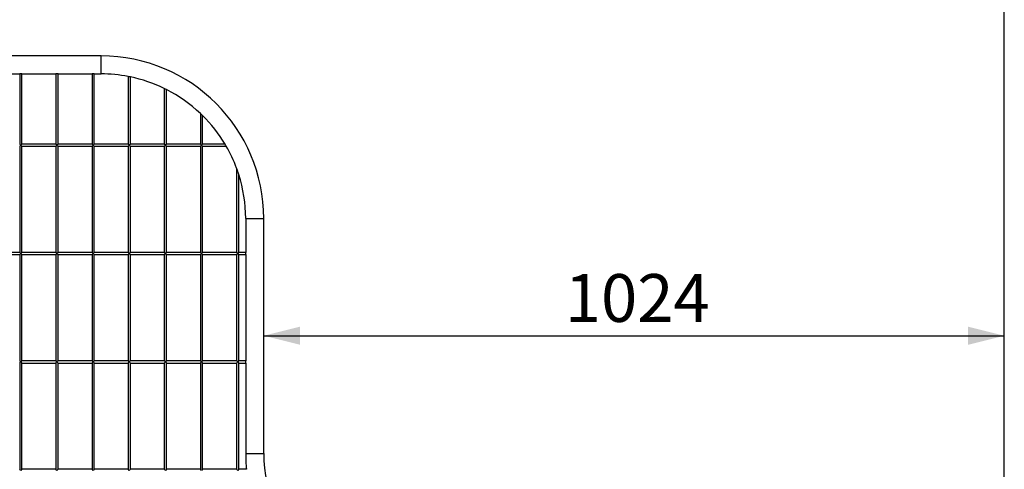
# Model space of a CAD drawing. Units: millimetres. Extents: x -1 to 297, y 0 to 200.
# Drawn here: x 79 to 133, y 104 to 129 of the extents above; entities that cross this region are included whole.
import ezdxf

# ---------------------------------------------------------------- set-up
doc = ezdxf.new("R2010")
doc.units = ezdxf.units.MM
doc.layers.add('ADAMA', color=7, linetype='Continuous')
doc.styles.add('SLDTEXTSTYLE1', font='TXT', dxfattribs={"width": 0.7})
doc.dimstyles.new('SLDDIMSTYLE1', dxfattribs={"dimtxt": 2.645833, "dimasz": 2, "dimexe": 0, "dimexo": 0.0625, "dimgap": 0.661458, "dimtad": 1, "dimdec": 1, "dimlfac": 25, "dimrnd": 1e-09, "dimzin": 12, "dimdsep": 46, "dimtxsty": 'SLDTEXTSTYLE1', "dimsah": 1, "dimcen": 0.09, "dimadec": 0, "dimazin": 3, "dimtfac": 1, "dimtdec": 1, "dimtofl": 0, "dimtmove": 0, "dimatfit": 3, "dimfxl": 0, "dimfrac": 2, "dimtolj": 1, "dimtzin": 12, "dimarcsym": 0})

# ---------------------------------------------------------------- blocks, each defined once
blk = doc.blocks.new('_D_4')
at = {"layer": 'ADAMA', "color": 7}
for p, q in [((45.989, 58.492), (45.989, 133.62)), ((133.488, 58.492), (133.488, 133.62)), ((45.989, 132.62), (133.488, 132.62))]:
    blk.add_line(p, q, dxfattribs=at)
for points in [[(45.989, 132.62), (47.989, 132.12), (47.989, 133.12)], [(133.488, 132.62), (131.488, 133.12), (131.488, 132.12)]]:
    blk.add_solid(points, dxfattribs=at)
at = {"layer": 'ADAMA', "color": 7, "insert": (83.165, 136.031), "char_height": 2.6458, "attachment_point": 1, "style": 'SLDTEXTSTYLE1'}
blk.add_mtext('2187', dxfattribs=at)
blk = doc.blocks.new('_D_6')
at = {"layer": 'ADAMA', "color": 7}
for p, q in [((92.526, 105.622), (92.526, 112.135)), ((133.488, 88.622), (133.488, 112.135)), ((92.526, 111.135), (133.488, 111.135))]:
    blk.add_line(p, q, dxfattribs=at)
for points in [[(92.526, 111.135), (94.526, 110.635), (94.526, 111.635)], [(133.488, 111.135), (131.488, 111.635), (131.488, 110.635)]]:
    blk.add_solid(points, dxfattribs=at)
at = {"layer": 'ADAMA', "color": 7, "insert": (109.178, 114.546), "char_height": 2.6458, "attachment_point": 1, "style": 'SLDTEXTSTYLE1'}
blk.add_mtext('1024', dxfattribs=at)

msp = doc.modelspace()

# ---------------------------------------------------------------- linework, layer by layer
at = {"color": 7, "linetype": 'Continuous', "lineweight": 25}
for p, q in [((83.5257, 126.6216), (72.5257, 126.6216)), ((83.5257, 125.6216), (83.5257, 126.6216)), ((77.1457, 125.6216), (79.0257, 125.6216)), ((79.0257, 125.6216), (79.0257, 121.7416)), ((79.1457, 125.6216), (79.0257, 125.6216)), ((79.1457, 121.7416), (79.1457, 125.6216)), ((79.1457, 125.6216), (81.0257, 125.6216)), ((81.0257, 125.6216), (81.0257, 121.7416)), ((81.1457, 125.6216), (81.0257, 125.6216)), ((81.1457, 121.7416), (81.1457, 125.6216)), ((81.1457, 125.6216), (83.0257, 125.6216)), ((83.0257, 125.6216), (83.0257, 121.7416)), ((83.1457, 125.6216), (83.0257, 125.6216)), ((83.1457, 121.7416), (83.1457, 125.6216)), ((83.1457, 125.6216), (83.5257, 125.6216)), ((85.0257, 125.4797), (85.0257, 121.7416)), ((85.1457, 121.7416), (85.1457, 125.4559)), ((87.0257, 124.8154), (87.0257, 121.7416)), ((87.1457, 121.7416), (87.1457, 124.7557)), ((89.0257, 123.4311), (89.0257, 121.7416)), ((89.1457, 121.7416), (89.1457, 123.3151)), ((79.0857, 121.6816), (79.0257, 121.7416)), ((79.0257, 121.6216), (79.0857, 121.6816)), ((79.0257, 121.6216), (79.0257, 115.7416)), ((79.1457, 121.7416), (79.0857, 121.6816)), ((79.0857, 121.6816), (79.1457, 121.6216)), ((81.0257, 121.7416), (79.1457, 121.7416)), ((79.1457, 121.6216), (81.0257, 121.6216)), ((79.1457, 115.7416), (79.1457, 121.6216)), ((81.0857, 121.6816), (81.0257, 121.7416)), ((81.0257, 121.6216), (81.0857, 121.6816)), ((81.0257, 121.6216), (81.0257, 115.7416)), ((81.1457, 121.7416), (81.0857, 121.6816)), ((81.0857, 121.6816), (81.1457, 121.6216)), ((83.0257, 121.7416), (81.1457, 121.7416)), ((81.1457, 121.6216), (83.0257, 121.6216)), ((81.1457, 115.7416), (81.1457, 121.6216)), ((83.0857, 121.6816), (83.0257, 121.7416)), ((83.0257, 121.6216), (83.0857, 121.6816)), ((83.0257, 121.6216), (83.0257, 115.7416)), ((83.1457, 121.7416), (83.0857, 121.6816)), ((83.0857, 121.6816), (83.1457, 121.6216)), ((85.0257, 121.7416), (83.1457, 121.7416)), ((83.1457, 121.6216), (85.0257, 121.6216)), ((83.1457, 115.7416), (83.1457, 121.6216)), ((85.0857, 121.6816), (85.0257, 121.7416)), ((85.0257, 121.6216), (85.0857, 121.6816)), ((85.0257, 121.6216), (85.0257, 115.7416)), ((85.1457, 121.7416), (85.0857, 121.6816)), ((85.0857, 121.6816), (85.1457, 121.6216)), ((87.0257, 121.7416), (85.1457, 121.7416)), ((85.1457, 121.6216), (87.0257, 121.6216)), ((85.1457, 115.7416), (85.1457, 121.6216)), ((87.0857, 121.6816), (87.0257, 121.7416)), ((87.0257, 121.6216), (87.0857, 121.6816)), ((87.0257, 121.6216), (87.0257, 115.7416)), ((87.1457, 121.7416), (87.0857, 121.6816)), ((87.0857, 121.6816), (87.1457, 121.6216)), ((89.0257, 121.7416), (87.1457, 121.7416)), ((87.1457, 115.7416), (87.1457, 121.6216)), ((87.1457, 121.6216), (89.0257, 121.6216)), ((89.0857, 121.6816), (89.0257, 121.7416)), ((89.0257, 121.6216), (89.0857, 121.6816)), ((89.0257, 121.6216), (89.0257, 115.7416)), ((89.1457, 121.7416), (89.0857, 121.6816)), ((89.0857, 121.6816), (89.1457, 121.6216)), ((90.3832, 121.7416), (89.1457, 121.7416)), ((89.1457, 121.6216), (90.4536, 121.6216)), ((89.1457, 115.7416), (89.1457, 121.6216)), ((91.0257, 120.4055), (91.0257, 115.7416)), ((91.1457, 115.7416), (91.1457, 120.0579)), ((91.5257, 117.6216), (91.5257, 115.7416)), ((91.5257, 117.6216), (92.5257, 117.6216)), ((92.5257, 104.6216), (92.5257, 117.6216)), ((79.0257, 115.7416), (77.1457, 115.7416)), ((77.1457, 115.6216), (79.0257, 115.6216)), ((79.0857, 115.6816), (79.0257, 115.7416)), ((79.0257, 115.6216), (79.0857, 115.6816)), ((79.0257, 115.6216), (79.0257, 109.7416)), ((79.1457, 115.7416), (79.0857, 115.6816)), ((79.0857, 115.6816), (79.1457, 115.6216)), ((81.0257, 115.7416), (79.1457, 115.7416)), ((79.1457, 115.6216), (81.0257, 115.6216)), ((79.1457, 109.7416), (79.1457, 115.6216)), ((81.0857, 115.6816), (81.0257, 115.7416)), ((81.0257, 115.6216), (81.0857, 115.6816)), ((81.0257, 115.6216), (81.0257, 109.7416)), ((81.1457, 115.7416), (81.0857, 115.6816)), ((81.0857, 115.6816), (81.1457, 115.6216)), ((83.0257, 115.7416), (81.1457, 115.7416)), ((81.1457, 115.6216), (83.0257, 115.6216)), ((81.1457, 109.7416), (81.1457, 115.6216)), ((83.0857, 115.6816), (83.0257, 115.7416)), ((83.0257, 115.6216), (83.0857, 115.6816)), ((83.0257, 115.6216), (83.0257, 109.7416)), ((83.1457, 115.7416), (83.0857, 115.6816)), ((83.0857, 115.6816), (83.1457, 115.6216)), ((85.0257, 115.7416), (83.1457, 115.7416)), ((83.1457, 115.6216), (85.0257, 115.6216)), ((83.1457, 109.7416), (83.1457, 115.6216)), ((85.0857, 115.6816), (85.0257, 115.7416)), ((85.0257, 115.6216), (85.0857, 115.6816)), ((85.0257, 115.6216), (85.0257, 109.7416)), ((85.1457, 115.7416), (85.0857, 115.6816)), ((85.0857, 115.6816), (85.1457, 115.6216)), ((87.0257, 115.7416), (85.1457, 115.7416)), ((85.1457, 115.6216), (87.0257, 115.6216)), ((85.1457, 109.7416), (85.1457, 115.6216)), ((87.0857, 115.6816), (87.0257, 115.7416)), ((87.0257, 115.6216), (87.0857, 115.6816)), ((87.0257, 115.6216), (87.0257, 109.7416)), ((87.1457, 115.7416), (87.0857, 115.6816)), ((87.0857, 115.6816), (87.1457, 115.6216)), ((89.0257, 115.7416), (87.1457, 115.7416)), ((87.1457, 115.6216), (89.0257, 115.6216)), ((87.1457, 109.7416), (87.1457, 115.6216)), ((89.0857, 115.6816), (89.0257, 115.7416)), ((89.0257, 115.6216), (89.0857, 115.6816)), ((89.0257, 115.6216), (89.0257, 109.7416)), ((89.1457, 115.7416), (89.0857, 115.6816)), ((89.0857, 115.6816), (89.1457, 115.6216)), ((91.0257, 115.7416), (89.1457, 115.7416)), ((89.1457, 115.6216), (91.0257, 115.6216)), ((89.1457, 109.7416), (89.1457, 115.6216)), ((91.0857, 115.6816), (91.0257, 115.7416)), ((91.0257, 115.6216), (91.0857, 115.6816)), ((91.0257, 115.6216), (91.0257, 109.7416)), ((91.1457, 115.7416), (91.0857, 115.6816)), ((91.0857, 115.6816), (91.1457, 115.6216)), ((91.5257, 115.7416), (91.1457, 115.7416)), ((91.1457, 115.6216), (91.5257, 115.6216)), ((91.1457, 109.7416), (91.1457, 115.6216)), ((91.5257, 115.6216), (91.5257, 115.7416)), ((91.5257, 115.6216), (91.5257, 109.7416)), ((79.0857, 109.6816), (79.0257, 109.7416)), ((79.0257, 109.6216), (79.0857, 109.6816)), ((79.0257, 109.6216), (79.0257, 103.7416)), ((79.1457, 109.7416), (79.0857, 109.6816)), ((79.0857, 109.6816), (79.1457, 109.6216)), ((81.0257, 109.7416), (79.1457, 109.7416)), ((79.1457, 109.6216), (81.0257, 109.6216)), ((79.1457, 103.7416), (79.1457, 109.6216)), ((81.0857, 109.6816), (81.0257, 109.7416)), ((81.0257, 109.6216), (81.0857, 109.6816)), ((81.0257, 109.6216), (81.0257, 103.7416)), ((81.1457, 109.7416), (81.0857, 109.6816)), ((81.0857, 109.6816), (81.1457, 109.6216)), ((83.0257, 109.7416), (81.1457, 109.7416)), ((81.1457, 103.7416), (81.1457, 109.6216)), ((81.1457, 109.6216), (83.0257, 109.6216)), ((83.0857, 109.6816), (83.0257, 109.7416)), ((83.0257, 109.6216), (83.0857, 109.6816)), ((83.0257, 109.6216), (83.0257, 103.7416)), ((83.1457, 109.7416), (83.0857, 109.6816)), ((83.0857, 109.6816), (83.1457, 109.6216)), ((85.0257, 109.7416), (83.1457, 109.7416)), ((83.1457, 109.6216), (85.0257, 109.6216)), ((83.1457, 103.7416), (83.1457, 109.6216)), ((85.0857, 109.6816), (85.0257, 109.7416)), ((85.0257, 109.6216), (85.0857, 109.6816)), ((85.0257, 109.6216), (85.0257, 103.7416)), ((85.1457, 109.7416), (85.0857, 109.6816)), ((85.0857, 109.6816), (85.1457, 109.6216)), ((87.0257, 109.7416), (85.1457, 109.7416)), ((85.1457, 103.7416), (85.1457, 109.6216)), ((85.1457, 109.6216), (87.0257, 109.6216)), ((87.0857, 109.6816), (87.0257, 109.7416)), ((87.0257, 109.6216), (87.0857, 109.6816)), ((87.0257, 109.6216), (87.0257, 103.7416)), ((87.1457, 109.7416), (87.0857, 109.6816)), ((87.0857, 109.6816), (87.1457, 109.6216)), ((89.0257, 109.7416), (87.1457, 109.7416)), ((87.1457, 109.6216), (89.0257, 109.6216)), ((87.1457, 103.7416), (87.1457, 109.6216)), ((89.0857, 109.6816), (89.0257, 109.7416)), ((89.0257, 109.6216), (89.0857, 109.6816)), ((89.0257, 109.6216), (89.0257, 103.7416)), ((89.1457, 109.7416), (89.0857, 109.6816)), ((89.0857, 109.6816), (89.1457, 109.6216)), ((91.0257, 109.7416), (89.1457, 109.7416)), ((89.1457, 109.6216), (91.0257, 109.6216)), ((89.1457, 103.7416), (89.1457, 109.6216)), ((91.0857, 109.6816), (91.0257, 109.7416)), ((91.0257, 109.6216), (91.0857, 109.6816)), ((91.0257, 109.6216), (91.0257, 103.7416)), ((91.1457, 109.7416), (91.0857, 109.6816)), ((91.0857, 109.6816), (91.1457, 109.6216)), ((91.5257, 109.7416), (91.1457, 109.7416)), ((91.1457, 109.6216), (91.5257, 109.6216)), ((91.1457, 103.7416), (91.1457, 109.6216)), ((91.5257, 109.6216), (91.5257, 109.7416)), ((91.5257, 109.6216), (91.5257, 104.6216)), ((91.5257, 104.6216), (92.5257, 104.6216)), ((79.0857, 103.6816), (79.0257, 103.7416)), ((79.1457, 103.7416), (79.0857, 103.6816)), ((81.0257, 103.7416), (79.1457, 103.7416)), ((81.0857, 103.6816), (81.0257, 103.7416)), ((81.1457, 103.7416), (81.0857, 103.6816)), ((83.0257, 103.7416), (81.1457, 103.7416)), ((83.0857, 103.6816), (83.0257, 103.7416)), ((83.1457, 103.7416), (83.0857, 103.6816)), ((85.0257, 103.7416), (83.1457, 103.7416)), ((85.0857, 103.6816), (85.0257, 103.7416)), ((85.1457, 103.7416), (85.0857, 103.6816)), ((87.0257, 103.7416), (85.1457, 103.7416)), ((87.0857, 103.6816), (87.0257, 103.7416)), ((87.1457, 103.7416), (87.0857, 103.6816)), ((89.0257, 103.7416), (87.1457, 103.7416)), ((89.0857, 103.6816), (89.0257, 103.7416)), ((89.1457, 103.7416), (89.0857, 103.6816)), ((91.0257, 103.7416), (89.1457, 103.7416)), ((91.0857, 103.6816), (91.0257, 103.7416)), ((91.1457, 103.7416), (91.0857, 103.6816)), ((91.5688, 103.7416), (91.1457, 103.7416))]:
    msp.add_line(p, q, dxfattribs=at)
for centre, radius, start, end in [((83.5257, 117.6216), 9, 0, 90), ((83.5257, 117.6216), 8, 79.19308, 90), ((83.5258, 117.6221), 7.9995, 78.32187, 79.1931), ((83.5257, 117.6216), 8, 64.05552, 78.31681), ((83.526, 117.6222), 7.9994, 63.09998, 64.05555), ((83.5257, 117.6216), 8, 46.56746, 63.09581), ((83.5257, 117.6216), 8, 30.99745, 45.37207), ((83.5263, 117.6219), 7.9993, 30.00374, 30.99748), ((83.5257, 117.6216), 8, 20.36413, 30.00862), ((83.5257, 117.6216), 8, 0, 17.73041), ((100.5257, 104.6216), 9, 180, 185.61122), ((100.5257, 104.6216), 8, 180, 270)]:
    msp.add_arc(centre, radius, start, end, dxfattribs=at)
for points, knots in [([(89.1452, 123.3156), (89.1453, 123.3154), (89.1458, 123.315), (89.1425, 123.3182), (89.1353, 123.3253), (89.1213, 123.3391), (89.1006, 123.3593), (89.0752, 123.3839), (89.0526, 123.4055), (89.0367, 123.4206), (89.0286, 123.4283), (89.0259, 123.4309), (89.0257, 123.431), (89.0257, 123.4311)], [0, 0, 0, 0, 0.0268517, 0.0909118, 0.1589309, 0.2649042, 0.409659, 0.5578793, 0.7291021, 0.8307665, 0.9113892, 0.979195, 1, 1, 1, 1]), ([(91.1456, 120.0581), (91.1456, 120.0581), (91.1457, 120.0578), (91.1451, 120.0598), (91.1432, 120.0657), (91.1365, 120.0867), (91.1216, 120.1323), (91.0992, 120.1991), (91.0766, 120.2646), (91.0571, 120.3196), (91.0435, 120.3571), (91.034, 120.3831), (91.029, 120.3966), (91.0266, 120.403), (91.0258, 120.4053), (91.0257, 120.4054), (91.0257, 120.4055)], [0, 0, 0, 0, 0.0048247, 0.020204, 0.0432447, 0.0858135, 0.2171734, 0.4104501, 0.609087, 0.7253681, 0.8419079, 0.9107128, 0.9471421, 0.9736513, 0.9926757, 1, 1, 1, 1])]:
    msp.add_open_spline(points, degree=3, knots=knots, dxfattribs=at)

# ---------------------------------------------------------------- dimensions: what is measured, and where the dimension line sits
at = {"layer": 'ADAMA', "color": 7}
dim = msp.add_linear_dim(base=(133.4875, 132.6204), p1=(45.9893, 57.4916), p2=(133.4875, 57.4916), text='2187', dimstyle='SLDDIMSTYLE1', dxfattribs=at)
dim.commit()
dim.dimension.update_dxf_attribs({"geometry": '_D_4', "text_midpoint": (86.7418, 132.6204), "dimtype": 160})
dim = msp.add_linear_dim(base=(133.4875, 111.1353), p1=(92.5257, 104.6216), p2=(133.4875, 87.6216), dimstyle='SLDDIMSTYLE1', dxfattribs=at)
dim.commit()
dim.dimension.update_dxf_attribs({"geometry": '_D_6', "text_midpoint": (112.7551, 111.1353), "dimtype": 160})

doc.saveas('drawing.dxf')
